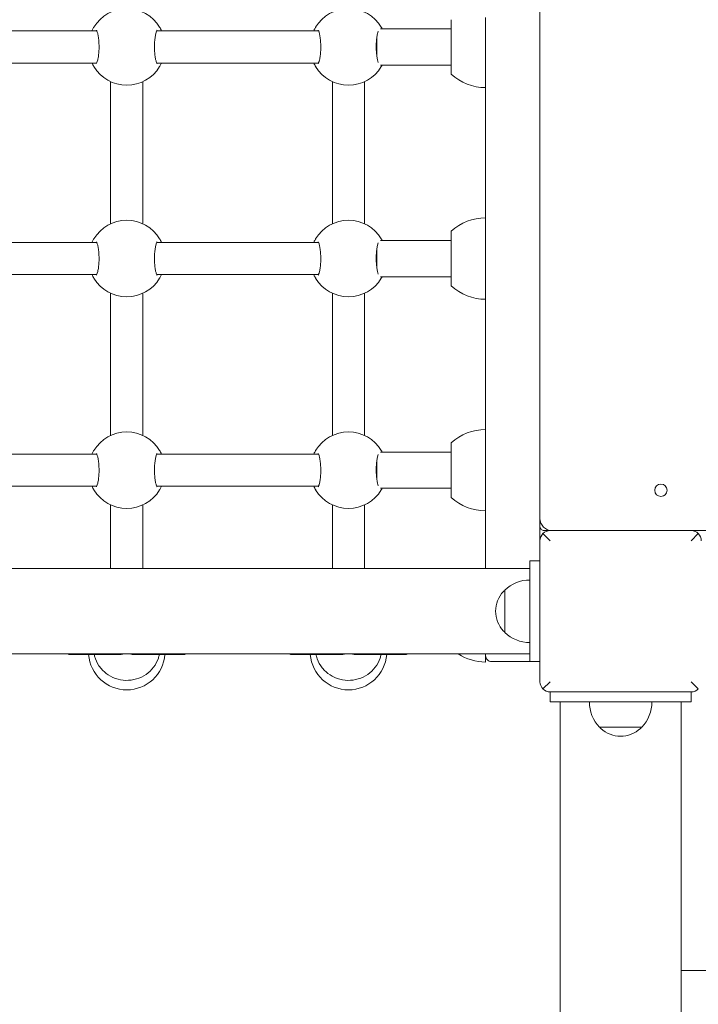
# Model space of a CAD drawing. Units: millimetres. Extents: x 0 to 3487, y 0 to 3747.
# Drawn here: x 3101 to 3135, y 3086 to 3135 of the extents above; entities that cross this region are included whole.
import ezdxf

# ---------------------------------------------------------------- set-up
doc = ezdxf.new("R2010")
doc.units = ezdxf.units.MM
doc.layers.get('Defpoints').update_dxf_attribs({"color": 147})
doc.styles.add('arialN', font='ARIALN.TTF')
doc.dimstyles.new('100 strzałki', dxfattribs={"dimtxt": 20, "dimasz": 22, "dimexe": 15, "dimexo": 15, "dimgap": 5, "dimtad": 1, "dimdec": 0, "dimtxsty": 'arialN', "dimcen": 0, "dimse1": 1, "dimse2": 1, "dimclrd": 5, "dimclre": 5, "dimclrt": 256, "dimadec": 0, "dimazin": 0, "dimtfac": 1, "dimtdec": 0, "dimtmove": 0, "dimatfit": 0, "dimfxl": 1, "dimarcsym": 0})

# ---------------------------------------------------------------- blocks, each defined once
blk = doc.blocks.new('*D1')
at = {"lineweight": -2, "transparency": 16777216}
blk.add_line((2366.938, 3641.735), (3248.233, 3641.735), dxfattribs=at)
at = {"transparency": 16777216}
for points in [[(2366.938, 3645.402), (2366.938, 3638.068), (2344.938, 3641.735)], [(3248.233, 3645.402), (3248.233, 3638.068), (3270.233, 3641.735)]]:
    blk.add_solid(points, dxfattribs=at)
at = {"layer": 'Defpoints', "color": 0, "transparency": 16777216}
for p in [(3270.233, 3641.735), (3270.233, 3144.819), (2344.938, 2854.384)]:
    blk.add_point(p, dxfattribs=at)
at = {"transparency": 16777216, "insert": (2807.585, 3656.946), "char_height": 20, "attachment_point": 5, "style": 'arialN'}
blk.add_mtext('925', dxfattribs=at)
blk = doc.blocks.new('*D2')
at = {"lineweight": -2, "transparency": 16777216}
blk.add_line((3403.084, 3534.972), (3403.084, 2754.27), dxfattribs=at)
at = {"transparency": 16777216}
for points in [[(3399.417, 3534.972), (3406.751, 3534.972), (3403.084, 3556.972)], [(3399.417, 2754.27), (3406.751, 2754.27), (3403.084, 2732.27)]]:
    blk.add_solid(points, dxfattribs=at)
at = {"layer": 'Defpoints', "color": 0, "transparency": 16777216}
for p in [(2463.928, 3556.972), (3209.328, 2732.27), (3403.084, 2732.27)]:
    blk.add_point(p, dxfattribs=at)
at = {"transparency": 16777216, "insert": (3387.872, 3144.621), "char_height": 20, "attachment_point": 5, "rotation": 90, "style": 'arialN'}
blk.add_mtext('825', dxfattribs=at)
blk = doc.blocks.new('*D6')
at = {"lineweight": -2, "transparency": 16777216}
blk.add_line((2216.938, 3719.135), (3413.026, 3719.135), dxfattribs=at)
at = {"transparency": 16777216}
for points in [[(2216.938, 3722.802), (2216.938, 3715.468), (2194.938, 3719.135)], [(3413.026, 3722.802), (3413.026, 3715.468), (3435.026, 3719.135)]]:
    blk.add_solid(points, dxfattribs=at)
at = {"layer": 'Defpoints', "color": 0, "transparency": 16777216}
for p in [(3435.026, 3719.135), (3435.026, 3305.817), (2194.938, 2873.817)]:
    blk.add_point(p, dxfattribs=at)
at = {"transparency": 16777216, "insert": (2814.982, 3734.346), "char_height": 20, "attachment_point": 5, "style": 'arialN'}
blk.add_mtext('1240', dxfattribs=at)
blk = doc.blocks.new('A$C037647EA')
at = {"lineweight": 0}
for p, q in [((16111.865, 3756.679), (16111.865, 3827.679)), ((16133.68, 3759.879), (16133.68, 3756.179)), ((16111.865, 3756.679), (16111.865, 3749.679)), ((16111.865, 3749.679), (16111.865, 3756.679)), ((16112.365, 3756.679), (16112.011, 3757.033)), ((16119.365, 3756.679), (16119.718, 3757.033)), ((16119.865, 3749.679), (16119.865, 3756.679)), ((16120.365, 3756.679), (16119.865, 3756.679)), ((16119.865, 3756.679), (16119.865, 3749.679)), ((16120.365, 3756.679), (16120.365, 3756.079)), ((16120.365, 3756.179), (16135.365, 3756.179)), ((16120.365, 3750.279), (16120.365, 3756.079)), ((16347.365, 3756.179), (16135.365, 3756.179)), ((16121.615, 3754.229), (16121.615, 3753.179)), ((16121.615, 3753.179), (16121.615, 3752.129)), ((16120.365, 3750.279), (16120.365, 3749.679)), ((16120.365, 3750.179), (16135.365, 3750.179)), ((16347.365, 3750.179), (16135.365, 3750.179)), ((16111.857, 3749.679), (16111.865, 3749.679)), ((16111.865, 3749.379), (16111.865, 3749.679)), ((16112.011, 3749.326), (16112.365, 3749.679)), ((16119.718, 3749.326), (16119.365, 3749.679)), ((16119.865, 3749.679), (16120.365, 3749.679)), ((16042.465, 3749.179), (16111.265, 3749.179)), ((16111.265, 3749.179), (16111.565, 3749.179)), ((16111.665, 3749.179), (16111.565, 3749.179)), ((16112.365, 3749.179), (16111.665, 3749.179)), ((16112.365, 3749.179), (16119.365, 3749.179)), ((16119.365, 3749.179), (16112.365, 3749.179)), ((16113.365, 3749.179), (16113.365, 3748.679)), ((16118.365, 3749.179), (16118.365, 3748.679)), ((16113.965, 3748.679), (16113.365, 3748.679)), ((16113.745, 3521.679), (16113.745, 3748.679)), ((16113.965, 3748.679), (16117.765, 3748.679)), ((16118.365, 3748.679), (16117.765, 3748.679)), ((16117.985, 3521.679), (16117.985, 3748.679)), ((16118.365, 3746.779), (16118.365, 3748.679)), ((16116.915, 3747.429), (16114.815, 3747.429)), ((16089.321, 3746.479), (16086.409, 3746.479)), ((16096.909, 3746.479), (16089.321, 3746.479)), ((16099.821, 3746.479), (16096.909, 3746.479)), ((16107.409, 3746.479), (16099.821, 3746.479)), ((16110.321, 3746.479), (16107.409, 3746.479)), ((16113.745, 3746.479), (16110.321, 3746.479)), ((16117.985, 3746.479), (16118.065, 3746.479)), ((16118.385, 3746.479), (16118.065, 3746.479)), ((16089.215, 3744.779), (16086.515, 3744.779)), ((16086.965, 3741.263), (16086.965, 3744.779)), ((16088.765, 3741.263), (16088.765, 3744.779)), ((16099.715, 3744.779), (16097.015, 3744.779)), ((16097.465, 3741.263), (16097.465, 3744.779)), ((16099.265, 3741.263), (16099.265, 3744.779)), ((16110.215, 3744.779), (16107.515, 3744.779)), ((16107.965, 3741.263), (16107.965, 3744.779)), ((16109.765, 3741.263), (16109.765, 3744.779)), ((16118.015, 3742.479), (16118.015, 3740.106)), ((16087.442, 3741.079), (16087.908, 3741.079)), ((16087.908, 3741.079), (16088.288, 3741.079)), ((16097.942, 3741.079), (16098.408, 3741.079)), ((16098.408, 3741.079), (16098.788, 3741.079)), ((16108.442, 3741.079), (16108.908, 3741.079)), ((16108.908, 3741.079), (16109.288, 3741.079)), ((16089.588, 3740.479), (16096.642, 3740.479)), ((16100.088, 3740.479), (16107.142, 3740.479)), ((16113.745, 3740.479), (16110.588, 3740.479)), ((16118.015, 3739.252), (16118.015, 3736.879)), ((16089.588, 3738.879), (16096.642, 3738.879)), ((16100.088, 3738.879), (16107.142, 3738.879)), ((16110.588, 3738.879), (16113.745, 3738.879)), ((16087.065, 3738.19), (16087.065, 3730.169)), ((16088.665, 3738.19), (16088.665, 3730.169)), ((16097.565, 3730.169), (16097.565, 3738.19)), ((16099.165, 3730.169), (16099.165, 3738.19)), ((16108.065, 3738.19), (16108.065, 3730.169)), ((16109.665, 3738.19), (16109.665, 3730.169)), ((16118.015, 3731.479), (16118.015, 3729.106)), ((16089.588, 3729.479), (16096.642, 3729.479)), ((16100.088, 3729.479), (16107.142, 3729.479)), ((16113.745, 3729.479), (16110.588, 3729.479)), ((16118.015, 3728.252), (16118.015, 3725.879)), ((16089.588, 3727.879), (16096.642, 3727.879)), ((16100.088, 3727.879), (16107.142, 3727.879)), ((16110.588, 3727.879), (16113.745, 3727.879)), ((16087.065, 3727.19), (16087.065, 3719.169)), ((16088.665, 3727.19), (16088.665, 3719.169)), ((16097.565, 3719.169), (16097.565, 3727.19)), ((16099.165, 3719.169), (16099.165, 3727.19)), ((16108.065, 3727.19), (16108.065, 3719.169)), ((16109.665, 3727.19), (16109.665, 3719.169))]:
    blk.add_line(p, q, dxfattribs=at)
blk.add_circle((16109.865, 3755.179), 0.305, dxfattribs=at)
for centre, radius, start, end in [((16112.365, 3756.679), 0.5, 90, 135), ((16112.365, 3756.679), 0.5, 135, 180), ((16120.365, 3752.917), 1.813, 46.3972, 90), ((16121.531, 3754.029), 0.2, 42.8436, 65.3279), ((16120.615, 3753.179), 1.45, 317.1564, 42.8436), ((16121.531, 3752.329), 0.2, 294.6721, 317.1564), ((16120.365, 3753.442), 1.813, 270, 313.6028), ((16111.265, 3749.779), 0.6, 270, 360), ((16111.665, 3749.379), 0.2, 270, 360), ((16112.365, 3749.679), 0.5, 225, 270), ((16119.365, 3749.679), 0.5, 270, 315), ((16119.365, 3749.679), 0.5, 315, 360), ((16116.127, 3748.679), 1.813, 180, 223.6028), ((16115.602, 3748.679), 1.813, 316.3972, 0), ((16115.015, 3747.513), 0.2, 204.6721, 227.1564), ((16115.865, 3748.429), 1.45, 227.1564, 312.8436), ((16116.715, 3747.513), 0.2, 312.8436, 335.3279), ((16087.393, 3746.479), 2.492, 316.9795, 0), ((16098.837, 3746.479), 2.492, 180, 223.0205), ((16097.893, 3746.479), 2.492, 316.9795, 0), ((16109.337, 3746.479), 2.492, 180, 223.0205), ((16108.393, 3746.479), 2.492, 316.9795, 0), ((16115.893, 3746.479), 2.492, 327.084, 0), ((16118.065, 3746.779), 0.3, 270, 0), ((16117.615, 3742.479), 0.4, 0, 22.3316), ((16117.865, 3739.679), 1.9, 274.5281, 85.4719), ((16087.865, 3739.679), 1.9, 121.0027, 238.9973), ((16087.865, 3739.679), 1.9, 301.0027, 58.9973), ((16098.365, 3739.679), 1.9, 121.0027, 238.9973), ((16098.365, 3739.679), 1.9, 301.0027, 58.9973), ((16108.865, 3739.679), 1.9, 121.0027, 238.9973), ((16108.865, 3739.679), 1.9, 301.0027, 58.9973), ((16117.615, 3736.879), 0.4, 337.6684, 0), ((16117.615, 3731.479), 0.4, 0, 22.3316), ((16087.865, 3728.679), 1.9, 121.0027, 238.9973), ((16087.865, 3728.679), 1.9, 301.0027, 58.9973), ((16098.365, 3728.679), 1.9, 121.0027, 238.9973), ((16098.365, 3728.679), 1.9, 301.0027, 58.9973), ((16108.865, 3728.679), 1.9, 121.0027, 238.9973), ((16108.865, 3728.679), 1.9, 301.0027, 58.9973), ((16117.865, 3728.679), 1.9, 274.5281, 85.4719), ((16117.615, 3725.879), 0.4, 337.6684, 0)]:
    blk.add_arc(centre, radius, start, end, dxfattribs=at)
for centre, major_axis in [((16119.365, 3756.679), (0, 0.5)), ((16112.365, 3749.679), (0, -0.5))]:
    blk.add_ellipse(centre, major_axis=major_axis, ratio=1, start_param=-1.570796, end_param=-0.785398, dxfattribs=at)
at = {"lineweight": 0, "extrusion": (0, 0, -1)}
for centre, major_axis, start_param, end_param in [((16116.365, 3739.679), (-1.309, -1.309), 3.796091, 3.987074), ((16116.365, 3739.679), (1.309, -1.309), -0.845481, -0.654498), ((16116.365, 3728.679), (-1.309, -1.309), 3.796091, 3.987074), ((16116.365, 3728.679), (1.309, -1.309), -0.845481, -0.654498)]:
    blk.add_ellipse(centre, major_axis=major_axis, ratio=0.767327, start_param=start_param, end_param=end_param, dxfattribs=at)
at = {"lineweight": 0}
for points in [[(16086.965, 3741.353), (16086.933, 3741.336), (16086.907, 3741.32), (16086.886, 3741.308)], [(16088.844, 3741.308), (16088.823, 3741.32), (16088.796, 3741.336), (16088.765, 3741.353)], [(16097.465, 3741.353), (16097.433, 3741.336), (16097.407, 3741.32), (16097.386, 3741.308)], [(16099.344, 3741.308), (16099.323, 3741.32), (16099.296, 3741.336), (16099.265, 3741.353)], [(16107.965, 3741.353), (16107.933, 3741.336), (16107.907, 3741.32), (16107.886, 3741.308)], [(16109.844, 3741.308), (16109.823, 3741.32), (16109.796, 3741.336), (16109.765, 3741.353)]]:
    blk.add_open_spline(points, degree=3, dxfattribs=at)
for points, knots in [([(16088.643, 3741.159), (16088.63, 3741.154), (16088.614, 3741.148), (16088.555, 3741.129), (16088.502, 3741.115), (16088.375, 3741.091), (16088.299, 3741.08), (16088.133, 3741.063), (16088.043, 3741.057), (16087.862, 3741.053), (16087.769, 3741.054), (16087.591, 3741.063), (16087.505, 3741.071), (16087.348, 3741.092), (16087.277, 3741.105), (16087.163, 3741.132), (16087.118, 3741.146), (16087.087, 3741.159)], [0.792232, 0.792232, 0.792232, 0.792232, 0.905374, 0.905374, 1.162642, 1.162642, 1.44483, 1.44483, 1.730848, 1.730848, 2.015431, 2.015431, 2.30049, 2.30049, 2.58641, 2.58641, 2.851286, 2.851286, 2.851286, 2.851286]), ([(16099.143, 3741.159), (16099.13, 3741.154), (16099.114, 3741.148), (16099.055, 3741.129), (16099.002, 3741.115), (16098.875, 3741.091), (16098.799, 3741.08), (16098.633, 3741.063), (16098.543, 3741.057), (16098.362, 3741.053), (16098.269, 3741.054), (16098.091, 3741.063), (16098.005, 3741.071), (16097.848, 3741.092), (16097.777, 3741.105), (16097.663, 3741.132), (16097.618, 3741.146), (16097.587, 3741.159)], [0.792232, 0.792232, 0.792232, 0.792232, 0.905374, 0.905374, 1.162642, 1.162642, 1.44483, 1.44483, 1.730848, 1.730848, 2.015431, 2.015431, 2.30049, 2.30049, 2.58641, 2.58641, 2.851286, 2.851286, 2.851286, 2.851286]), ([(16109.643, 3741.159), (16109.63, 3741.154), (16109.614, 3741.148), (16109.555, 3741.129), (16109.502, 3741.115), (16109.375, 3741.091), (16109.299, 3741.08), (16109.133, 3741.063), (16109.043, 3741.057), (16108.862, 3741.053), (16108.769, 3741.054), (16108.591, 3741.063), (16108.505, 3741.071), (16108.348, 3741.092), (16108.277, 3741.105), (16108.163, 3741.132), (16108.118, 3741.146), (16108.087, 3741.159)], [0.792232, 0.792232, 0.792232, 0.792232, 0.905374, 0.905374, 1.162642, 1.162642, 1.44483, 1.44483, 1.730848, 1.730848, 2.015431, 2.015431, 2.30049, 2.30049, 2.58641, 2.58641, 2.851286, 2.851286, 2.851286, 2.851286]), ([(16118.015, 3741.294), (16118.073, 3741.282), (16118.131, 3741.266), (16118.349, 3741.192), (16118.502, 3741.111), (16118.777, 3740.903), (16118.898, 3740.776), (16119.096, 3740.49), (16119.172, 3740.33), (16119.272, 3739.992), (16119.296, 3739.815), (16119.288, 3739.462), (16119.255, 3739.285), (16119.138, 3738.952), (16119.053, 3738.795), (16118.839, 3738.518), (16118.711, 3738.397), (16118.423, 3738.203), (16118.265, 3738.13), (16118.071, 3738.077), (16118.043, 3738.071), (16118.015, 3738.064)], [0.205038, 0.205038, 0.205038, 0.205038, 0.315188, 0.315188, 0.63139, 0.63139, 0.950135, 0.950135, 1.271808, 1.271808, 1.595654, 1.595654, 1.920208, 1.920208, 2.243799, 2.243799, 2.565019, 2.565019, 2.883261, 2.883261, 2.936555, 2.936555, 2.936555, 2.936555]), ([(16086.886, 3738.051), (16086.916, 3738.033), (16086.956, 3738.01), (16087.025, 3737.975), (16087.044, 3737.966), (16087.065, 3737.956)], [-2.4340676, -2.4340676, -2.4340676, -2.4340676, -2.1737897, -2.1737897, -2.0792914, -2.0792914, -2.0792914, -2.0792914]), ([(16087.041, 3738.176), (16087.041, 3738.176), (16087.041, 3738.176), (16087.042, 3738.177), (16087.049, 3738.181), (16087.076, 3738.196), (16087.102, 3738.206), (16087.175, 3738.23), (16087.227, 3738.243), (16087.355, 3738.268), (16087.431, 3738.279), (16087.597, 3738.296), (16087.686, 3738.301), (16087.868, 3738.306), (16087.961, 3738.304), (16088.139, 3738.295), (16088.225, 3738.288), (16088.382, 3738.267), (16088.453, 3738.254), (16088.569, 3738.226), (16088.616, 3738.211), (16088.673, 3738.187), (16088.688, 3738.176), (16088.689, 3738.176), (16088.689, 3738.176), (16088.689, 3738.176)], [0.549247, 0.549247, 0.549247, 0.549247, 0.55942, 0.55942, 0.703073, 0.703073, 0.905374, 0.905374, 1.162642, 1.162642, 1.44483, 1.44483, 1.730848, 1.730848, 2.015431, 2.015431, 2.30049, 2.30049, 2.58641, 2.58641, 2.862382, 2.862382, 3.090877, 3.090877, 3.094398, 3.094398, 3.094398, 3.094398]), ([(16088.665, 3737.956), (16088.701, 3737.973), (16088.733, 3737.989), (16088.794, 3738.022), (16088.822, 3738.038), (16088.844, 3738.051)], [-0.3547777, -0.3547777, -0.3547777, -0.3547777, -0.1920308, -0.1920308, 0, 0, 0, 0]), ([(16097.386, 3738.051), (16097.416, 3738.033), (16097.456, 3738.01), (16097.525, 3737.975), (16097.544, 3737.966), (16097.565, 3737.956)], [-2.4340676, -2.4340676, -2.4340676, -2.4340676, -2.1737897, -2.1737897, -2.0792914, -2.0792914, -2.0792914, -2.0792914]), ([(16097.541, 3738.176), (16097.541, 3738.176), (16097.541, 3738.176), (16097.542, 3738.177), (16097.549, 3738.181), (16097.576, 3738.196), (16097.602, 3738.206), (16097.675, 3738.23), (16097.727, 3738.243), (16097.855, 3738.268), (16097.931, 3738.279), (16098.097, 3738.296), (16098.186, 3738.301), (16098.368, 3738.306), (16098.461, 3738.304), (16098.639, 3738.295), (16098.725, 3738.288), (16098.882, 3738.267), (16098.953, 3738.254), (16099.069, 3738.226), (16099.116, 3738.211), (16099.173, 3738.187), (16099.188, 3738.176), (16099.189, 3738.176), (16099.189, 3738.176), (16099.189, 3738.176)], [0.549247, 0.549247, 0.549247, 0.549247, 0.55942, 0.55942, 0.703073, 0.703073, 0.905374, 0.905374, 1.162642, 1.162642, 1.44483, 1.44483, 1.730848, 1.730848, 2.015431, 2.015431, 2.30049, 2.30049, 2.58641, 2.58641, 2.862382, 2.862382, 3.090877, 3.090877, 3.094398, 3.094398, 3.094398, 3.094398]), ([(16099.165, 3737.956), (16099.201, 3737.973), (16099.233, 3737.989), (16099.294, 3738.022), (16099.322, 3738.038), (16099.344, 3738.051)], [-0.3547777, -0.3547777, -0.3547777, -0.3547777, -0.1920308, -0.1920308, 0, 0, 0, 0]), ([(16107.886, 3738.051), (16107.916, 3738.033), (16107.956, 3738.01), (16108.025, 3737.975), (16108.044, 3737.966), (16108.065, 3737.956)], [-2.4340676, -2.4340676, -2.4340676, -2.4340676, -2.1737897, -2.1737897, -2.0792914, -2.0792914, -2.0792914, -2.0792914]), ([(16108.041, 3738.176), (16108.041, 3738.176), (16108.041, 3738.176), (16108.042, 3738.177), (16108.049, 3738.181), (16108.076, 3738.196), (16108.102, 3738.206), (16108.175, 3738.23), (16108.227, 3738.243), (16108.355, 3738.268), (16108.431, 3738.279), (16108.597, 3738.296), (16108.686, 3738.301), (16108.868, 3738.306), (16108.961, 3738.304), (16109.139, 3738.295), (16109.225, 3738.288), (16109.382, 3738.267), (16109.453, 3738.254), (16109.569, 3738.226), (16109.616, 3738.211), (16109.673, 3738.187), (16109.688, 3738.176), (16109.689, 3738.176), (16109.689, 3738.176), (16109.689, 3738.176)], [0.549247, 0.549247, 0.549247, 0.549247, 0.55942, 0.55942, 0.703073, 0.703073, 0.905374, 0.905374, 1.162642, 1.162642, 1.44483, 1.44483, 1.730848, 1.730848, 2.015431, 2.015431, 2.30049, 2.30049, 2.58641, 2.58641, 2.862382, 2.862382, 3.090877, 3.090877, 3.094398, 3.094398, 3.094398, 3.094398]), ([(16109.665, 3737.956), (16109.701, 3737.973), (16109.733, 3737.989), (16109.794, 3738.022), (16109.822, 3738.038), (16109.844, 3738.051)], [-0.3547777, -0.3547777, -0.3547777, -0.3547777, -0.1920308, -0.1920308, 0, 0, 0, 0]), ([(16087.065, 3730.403), (16087.029, 3730.386), (16086.997, 3730.37), (16086.936, 3730.337), (16086.908, 3730.321), (16086.886, 3730.308)], [-0.3547777, -0.3547777, -0.3547777, -0.3547777, -0.1920221, -0.1920221, 0, 0, 0, 0]), ([(16088.844, 3730.308), (16088.814, 3730.325), (16088.774, 3730.349), (16088.705, 3730.384), (16088.686, 3730.393), (16088.665, 3730.403)], [-2.4340677, -2.4340677, -2.4340677, -2.4340677, -2.1736127, -2.1736127, -2.0792915, -2.0792915, -2.0792915, -2.0792915]), ([(16097.565, 3730.403), (16097.529, 3730.386), (16097.497, 3730.37), (16097.436, 3730.337), (16097.408, 3730.321), (16097.386, 3730.308)], [-0.3547777, -0.3547777, -0.3547777, -0.3547777, -0.1920221, -0.1920221, 0, 0, 0, 0]), ([(16099.344, 3730.308), (16099.314, 3730.325), (16099.274, 3730.349), (16099.205, 3730.384), (16099.186, 3730.393), (16099.165, 3730.403)], [-2.4340677, -2.4340677, -2.4340677, -2.4340677, -2.1736127, -2.1736127, -2.0792915, -2.0792915, -2.0792915, -2.0792915]), ([(16108.065, 3730.403), (16108.029, 3730.386), (16107.997, 3730.37), (16107.936, 3730.337), (16107.908, 3730.321), (16107.886, 3730.308)], [-0.3547777, -0.3547777, -0.3547777, -0.3547777, -0.1920221, -0.1920221, 0, 0, 0, 0]), ([(16109.844, 3730.308), (16109.814, 3730.325), (16109.774, 3730.349), (16109.705, 3730.384), (16109.686, 3730.393), (16109.665, 3730.403)], [-2.4340677, -2.4340677, -2.4340677, -2.4340677, -2.1736127, -2.1736127, -2.0792915, -2.0792915, -2.0792915, -2.0792915]), ([(16118.015, 3730.294), (16118.073, 3730.282), (16118.131, 3730.266), (16118.349, 3730.192), (16118.502, 3730.111), (16118.777, 3729.903), (16118.898, 3729.776), (16119.096, 3729.49), (16119.172, 3729.33), (16119.272, 3728.992), (16119.296, 3728.815), (16119.288, 3728.462), (16119.255, 3728.285), (16119.138, 3727.952), (16119.053, 3727.795), (16118.839, 3727.518), (16118.711, 3727.397), (16118.423, 3727.203), (16118.265, 3727.13), (16118.071, 3727.077), (16118.043, 3727.071), (16118.015, 3727.064)], [0.205038, 0.205038, 0.205038, 0.205038, 0.315188, 0.315188, 0.63139, 0.63139, 0.950135, 0.950135, 1.271808, 1.271808, 1.595654, 1.595654, 1.920208, 1.920208, 2.243799, 2.243799, 2.565019, 2.565019, 2.883261, 2.883261, 2.936555, 2.936555, 2.936555, 2.936555]), ([(16088.689, 3730.183), (16088.689, 3730.183), (16088.689, 3730.183), (16088.688, 3730.182), (16088.681, 3730.177), (16088.654, 3730.163), (16088.628, 3730.152), (16088.555, 3730.129), (16088.502, 3730.115), (16088.375, 3730.091), (16088.299, 3730.08), (16088.133, 3730.063), (16088.043, 3730.057), (16087.862, 3730.053), (16087.769, 3730.054), (16087.591, 3730.063), (16087.505, 3730.071), (16087.348, 3730.092), (16087.277, 3730.105), (16087.161, 3730.132), (16087.114, 3730.147), (16087.057, 3730.172), (16087.042, 3730.182), (16087.041, 3730.183), (16087.041, 3730.183), (16087.041, 3730.183)], [0.549247, 0.549247, 0.549247, 0.549247, 0.55942, 0.55942, 0.703073, 0.703073, 0.905374, 0.905374, 1.162642, 1.162642, 1.44483, 1.44483, 1.730848, 1.730848, 2.015431, 2.015431, 2.30049, 2.30049, 2.58641, 2.58641, 2.862382, 2.862382, 3.090877, 3.090877, 3.094398, 3.094398, 3.094398, 3.094398]), ([(16099.189, 3730.183), (16099.189, 3730.183), (16099.189, 3730.183), (16099.188, 3730.182), (16099.181, 3730.177), (16099.154, 3730.163), (16099.128, 3730.152), (16099.055, 3730.129), (16099.002, 3730.115), (16098.875, 3730.091), (16098.799, 3730.08), (16098.633, 3730.063), (16098.543, 3730.057), (16098.362, 3730.053), (16098.269, 3730.054), (16098.091, 3730.063), (16098.005, 3730.071), (16097.848, 3730.092), (16097.777, 3730.105), (16097.661, 3730.132), (16097.614, 3730.147), (16097.557, 3730.172), (16097.542, 3730.182), (16097.541, 3730.183), (16097.541, 3730.183), (16097.541, 3730.183)], [0.549247, 0.549247, 0.549247, 0.549247, 0.55942, 0.55942, 0.703073, 0.703073, 0.905374, 0.905374, 1.162642, 1.162642, 1.44483, 1.44483, 1.730848, 1.730848, 2.015431, 2.015431, 2.30049, 2.30049, 2.58641, 2.58641, 2.862382, 2.862382, 3.090877, 3.090877, 3.094398, 3.094398, 3.094398, 3.094398]), ([(16109.689, 3730.183), (16109.689, 3730.183), (16109.689, 3730.183), (16109.688, 3730.182), (16109.681, 3730.177), (16109.654, 3730.163), (16109.628, 3730.152), (16109.555, 3730.129), (16109.502, 3730.115), (16109.375, 3730.091), (16109.299, 3730.08), (16109.133, 3730.063), (16109.043, 3730.057), (16108.862, 3730.053), (16108.769, 3730.054), (16108.591, 3730.063), (16108.505, 3730.071), (16108.348, 3730.092), (16108.277, 3730.105), (16108.161, 3730.132), (16108.114, 3730.147), (16108.057, 3730.172), (16108.042, 3730.182), (16108.041, 3730.183), (16108.041, 3730.183), (16108.041, 3730.183)], [0.549247, 0.549247, 0.549247, 0.549247, 0.55942, 0.55942, 0.703073, 0.703073, 0.905374, 0.905374, 1.162642, 1.162642, 1.44483, 1.44483, 1.730848, 1.730848, 2.015431, 2.015431, 2.30049, 2.30049, 2.58641, 2.58641, 2.862382, 2.862382, 3.090877, 3.090877, 3.094398, 3.094398, 3.094398, 3.094398]), ([(16087.041, 3727.176), (16087.041, 3727.176), (16087.041, 3727.176), (16087.042, 3727.177), (16087.049, 3727.181), (16087.076, 3727.196), (16087.102, 3727.206), (16087.175, 3727.23), (16087.227, 3727.243), (16087.355, 3727.268), (16087.431, 3727.279), (16087.597, 3727.296), (16087.686, 3727.301), (16087.868, 3727.306), (16087.961, 3727.304), (16088.139, 3727.295), (16088.225, 3727.288), (16088.382, 3727.267), (16088.453, 3727.254), (16088.569, 3727.226), (16088.616, 3727.211), (16088.673, 3727.187), (16088.688, 3727.176), (16088.689, 3727.176), (16088.689, 3727.176), (16088.689, 3727.176)], [0.549247, 0.549247, 0.549247, 0.549247, 0.55942, 0.55942, 0.703073, 0.703073, 0.905374, 0.905374, 1.162642, 1.162642, 1.44483, 1.44483, 1.730848, 1.730848, 2.015431, 2.015431, 2.30049, 2.30049, 2.58641, 2.58641, 2.862382, 2.862382, 3.090877, 3.090877, 3.094398, 3.094398, 3.094398, 3.094398]), ([(16097.541, 3727.176), (16097.541, 3727.176), (16097.541, 3727.176), (16097.542, 3727.177), (16097.549, 3727.181), (16097.576, 3727.196), (16097.602, 3727.206), (16097.675, 3727.23), (16097.727, 3727.243), (16097.855, 3727.268), (16097.931, 3727.279), (16098.097, 3727.296), (16098.186, 3727.301), (16098.368, 3727.306), (16098.461, 3727.304), (16098.639, 3727.295), (16098.725, 3727.288), (16098.882, 3727.267), (16098.953, 3727.254), (16099.069, 3727.226), (16099.116, 3727.211), (16099.173, 3727.187), (16099.188, 3727.176), (16099.189, 3727.176), (16099.189, 3727.176), (16099.189, 3727.176)], [0.549247, 0.549247, 0.549247, 0.549247, 0.55942, 0.55942, 0.703073, 0.703073, 0.905374, 0.905374, 1.162642, 1.162642, 1.44483, 1.44483, 1.730848, 1.730848, 2.015431, 2.015431, 2.30049, 2.30049, 2.58641, 2.58641, 2.862382, 2.862382, 3.090877, 3.090877, 3.094398, 3.094398, 3.094398, 3.094398]), ([(16108.041, 3727.176), (16108.041, 3727.176), (16108.041, 3727.176), (16108.042, 3727.177), (16108.049, 3727.181), (16108.076, 3727.196), (16108.102, 3727.206), (16108.175, 3727.23), (16108.227, 3727.243), (16108.355, 3727.268), (16108.431, 3727.279), (16108.597, 3727.296), (16108.686, 3727.301), (16108.868, 3727.306), (16108.961, 3727.304), (16109.139, 3727.295), (16109.225, 3727.288), (16109.382, 3727.267), (16109.453, 3727.254), (16109.569, 3727.226), (16109.616, 3727.211), (16109.673, 3727.187), (16109.688, 3727.176), (16109.689, 3727.176), (16109.689, 3727.176), (16109.689, 3727.176)], [0.549247, 0.549247, 0.549247, 0.549247, 0.55942, 0.55942, 0.703073, 0.703073, 0.905374, 0.905374, 1.162642, 1.162642, 1.44483, 1.44483, 1.730848, 1.730848, 2.015431, 2.015431, 2.30049, 2.30049, 2.58641, 2.58641, 2.862382, 2.862382, 3.090877, 3.090877, 3.094398, 3.094398, 3.094398, 3.094398]), ([(16086.886, 3727.051), (16086.916, 3727.033), (16086.956, 3727.01), (16087.025, 3726.975), (16087.044, 3726.966), (16087.065, 3726.956)], [-2.4340676, -2.4340676, -2.4340676, -2.4340676, -2.1737897, -2.1737897, -2.0792914, -2.0792914, -2.0792914, -2.0792914]), ([(16088.665, 3726.956), (16088.701, 3726.973), (16088.733, 3726.989), (16088.794, 3727.022), (16088.822, 3727.038), (16088.844, 3727.051)], [-0.3547777, -0.3547777, -0.3547777, -0.3547777, -0.1920308, -0.1920308, 0, 0, 0, 0]), ([(16097.386, 3727.051), (16097.416, 3727.033), (16097.456, 3727.01), (16097.525, 3726.975), (16097.544, 3726.966), (16097.565, 3726.956)], [-2.4340676, -2.4340676, -2.4340676, -2.4340676, -2.1737897, -2.1737897, -2.0792914, -2.0792914, -2.0792914, -2.0792914]), ([(16099.165, 3726.956), (16099.201, 3726.973), (16099.233, 3726.989), (16099.294, 3727.022), (16099.322, 3727.038), (16099.344, 3727.051)], [-0.3547777, -0.3547777, -0.3547777, -0.3547777, -0.1920308, -0.1920308, 0, 0, 0, 0]), ([(16107.886, 3727.051), (16107.916, 3727.033), (16107.956, 3727.01), (16108.025, 3726.975), (16108.044, 3726.966), (16108.065, 3726.956)], [-2.4340676, -2.4340676, -2.4340676, -2.4340676, -2.1737897, -2.1737897, -2.0792914, -2.0792914, -2.0792914, -2.0792914]), ([(16109.665, 3726.956), (16109.701, 3726.973), (16109.733, 3726.989), (16109.794, 3727.022), (16109.822, 3727.038), (16109.844, 3727.051)], [-0.3547777, -0.3547777, -0.3547777, -0.3547777, -0.1920308, -0.1920308, 0, 0, 0, 0])]:
    blk.add_open_spline(points, degree=3, knots=knots, dxfattribs=at)

msp = doc.modelspace()

# ---------------------------------------------------------------- block references
at = {"rotation": 270}
msp.add_blockref('A$C037647EA', (-622.122, 19221.682), dxfattribs=at)

# ---------------------------------------------------------------- dimensions: what is measured, and where the dimension line sits
for base, p1, p2, picture, middle in [((3435.026, 3719.135), (2194.938, 2873.817), (3435.026, 3305.817), '*D6', (2814.982, 3734.346)), ((3270.233, 3641.735), (2344.938, 2854.384), (3270.233, 3144.819), '*D1', (2807.585, 3656.946))]:
    dim = msp.add_linear_dim(base=base, p1=p1, p2=p2, dimstyle='100 strzałki', override={"dimclrd": 256})
    dim.commit()
    dim.dimension.update_dxf_attribs({"geometry": picture, "text_midpoint": middle})
dim = msp.add_linear_dim(base=(3403.084, 2732.27), p1=(2463.928, 3556.972), p2=(3209.328, 2732.27), angle=90, dimstyle='100 strzałki', override={"dimclrd": 256})
dim.commit()
dim.dimension.update_dxf_attribs({"geometry": '*D2', "text_midpoint": (3387.872, 3144.621)})

doc.saveas('drawing.dxf')
